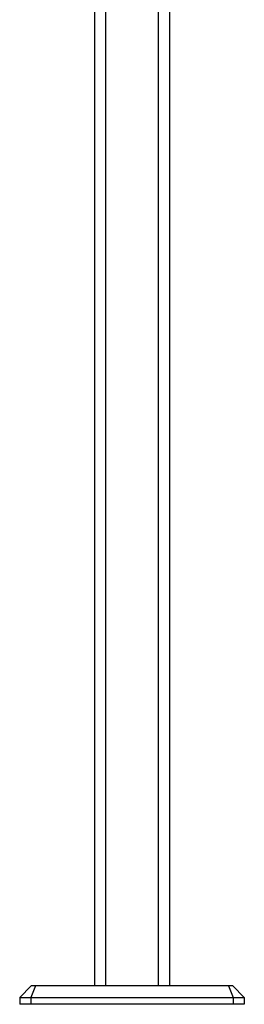
# Model space of a CAD drawing. Units: inches. Extents: x 6973.3 to 6978, y 307.4 to 348.8.
# Drawn here: x 6973.3 to 6978, y 307.4 to 328.1 of the extents above; entities that cross this region are included whole.
import ezdxf

# ---------------------------------------------------------------- set-up
doc = ezdxf.new("R2010")
doc.units = ezdxf.units.IN
doc.header["$LTSCALE"] = 0.64311
doc.header["$MEASUREMENT"] = 0
doc.layers.get('0').update_dxf_attribs({"color": 255, "linetype": 'CONTINUOUS'})
doc.layers.get('Defpoints').update_dxf_attribs({"linetype": 'CONTINUOUS'})
doc.styles.get("Standard").update_dxf_attribs({"font": 'txt', "width": 0.8})

msp = doc.modelspace()

# ---------------------------------------------------------------- linework, layer by layer
for p, q in [((6974.879, 346.788), (6974.879, 307.813)), ((6976.454, 346.788), (6976.454, 307.813)), ((6975.112, 345.16), (6975.112, 307.812)), ((6976.22, 345.16), (6976.22, 307.812)), ((6973.546, 307.812), (6973.304, 307.568)), ((6973.639, 307.812), (6973.538, 307.568)), ((6977.786, 307.812), (6973.546, 307.812)), ((6977.693, 307.812), (6977.794, 307.568)), ((6977.786, 307.812), (6978.028, 307.568)), ((6973.304, 307.568), (6973.304, 307.428)), ((6973.304, 307.568), (6978.028, 307.568)), ((6973.538, 307.568), (6973.538, 307.428)), ((6977.794, 307.568), (6977.794, 307.428)), ((6978.028, 307.568), (6978.028, 307.428)), ((6978.028, 307.428), (6973.304, 307.428))]:
    msp.add_line(p, q)

# ---------------------------------------------------------------- texts
at = {"layer": 'Defpoints'}
for tag, p, s in [('TRADENAME', (6975.666, 307.424), 'BEZEL'), ('MODELNUMBER', (6975.666, 307.426), 'P33170-NM'), ('PRODUCT', (6975.666, 307.422), 'BATHROOM SINK FAUCET')]:
    msp.add_attdef(tag, p, s, height=0.001, dxfattribs=at)

doc.saveas('drawing.dxf')
